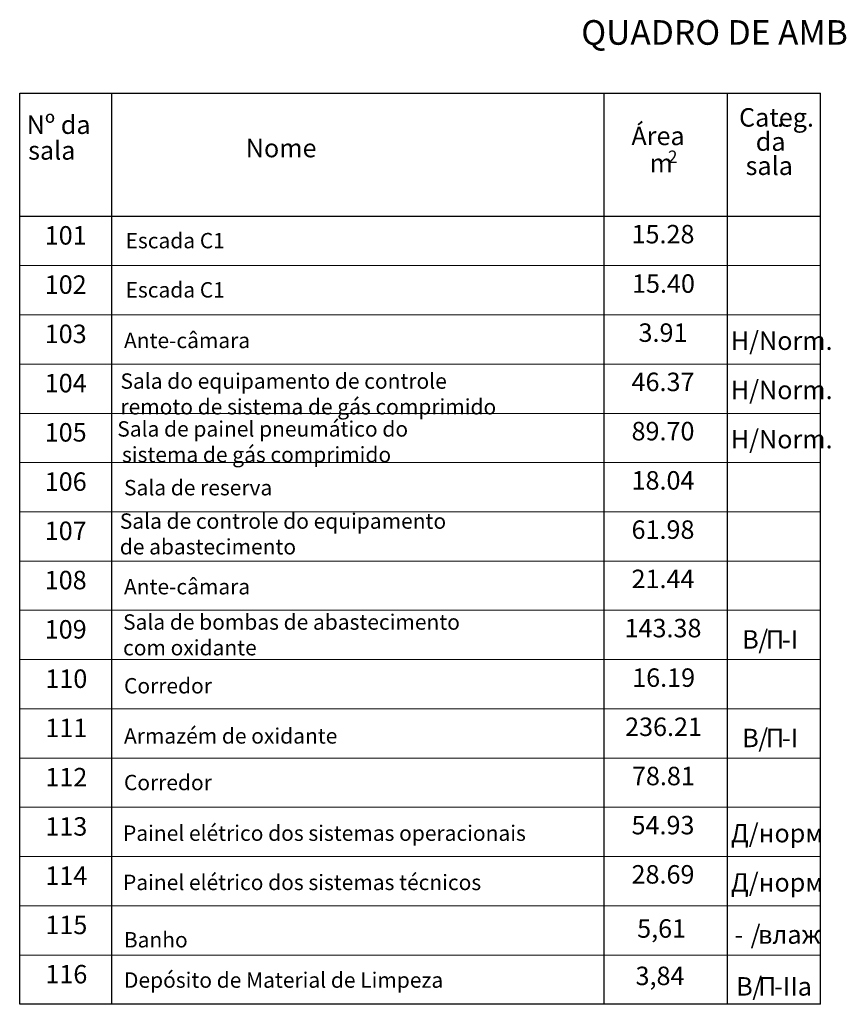
# Model space of a CAD drawing. Units: millimetres. Extents: x 57036 to 126762, y -176544 to -120938.
# Drawn here: x 82283 to 95602, y -176544 to -160549 of the extents above; entities that cross this region are included whole.
import ezdxf

# ---------------------------------------------------------------- set-up
doc = ezdxf.new("R2010")
doc.units = ezdxf.units.MM
doc.layers.add('План', color=7, linetype='Continuous')
doc.styles.add('Arial Cyr', font='ARIAL.TTF')

msp = doc.modelspace()

# ---------------------------------------------------------------- linework, layer by layer
at = {"layer": 'План', "color": 7, "linetype": 'Continuous', "lineweight": 30}
for p, q in [((82282.9, -161744), (95297.3, -161744)), ((82282.9, -176544), (82282.9, -161744)), ((83782.9, -176544), (83782.9, -161744)), ((91782.9, -176544), (91782.9, -161744)), ((93782.9, -176544), (93782.9, -161744)), ((95297.3, -176544), (95297.3, -161744)), ((95297.3, -163744), (82282.9, -163744)), ((95297.3, -176544), (82282.9, -176544))]:
    msp.add_line(p, q, dxfattribs=at)
at = {"layer": 'План', "color": 7, "linetype": 'Continuous', "lineweight": 18}
for p, q in [((95297.3, -164544), (82282.9, -164544)), ((95297.3, -165344), (82282.9, -165344)), ((95297.3, -166144), (82282.9, -166144)), ((95297.3, -166944), (82282.9, -166944)), ((95297.3, -167744), (82282.9, -167744)), ((95297.3, -168544), (82282.9, -168544)), ((95297.3, -169344), (82282.9, -169344)), ((95297.3, -170144), (82282.9, -170144)), ((95297.3, -170944), (82282.9, -170944)), ((95297.3, -171744), (82282.9, -171744)), ((95297.3, -172544), (82282.9, -172544)), ((95297.3, -173344), (82282.9, -173344)), ((95297.3, -174144), (82282.9, -174144)), ((95297.3, -174944), (82282.9, -174944)), ((95297.3, -175744), (82282.9, -175744))]:
    msp.add_line(p, q, dxfattribs=at)

# ---------------------------------------------------------------- texts
at = {"layer": 'План', "color": 7, "linetype": 'Continuous', "lineweight": 18, "style": 'Arial Cyr'}
for s, height, p in [('QUADRO DE AMBIENTES', 400, (91408.2, -160956.6)), ('Categ.', 300, (93972.2, -162286.7)), ('Nº da', 300, (82396.8, -162405.1)), ('    Área', 300, (91856.6, -162587.2)), ('.', 300, (94587.9, -162286.7)), ('sala ', 300, (82420.6, -162823.3)), ('Nome', 300, (85956.4, -162784.7)), ('da', 300, (94243.8, -162679.6)), ('m', 300, (92518.5, -163029.6)), ('2', 200, (92819, -162875.4)), ('sala', 300, (94079.1, -163072.4)), ('H/Norm.', 300, (93838.7, -165913.8)), ('H/Norm.', 300, (93838.7, -166713.8)), ('H/Norm.', 300, (93838.7, -167513.8)), ('В', 300, (94024.3, -170767.1)), ('/', 300, (94286.2, -170767.1)), ('П', 300, (94408.6, -170767.1)), ('-I', 300, (94670.5, -170767.1)), ('В', 300, (94024.3, -172367.1)), ('/', 300, (94286.2, -172367.1)), ('П', 300, (94408.6, -172367.1)), ('-I', 300, (94670.5, -172367.1)), ('Д/норм', 300, (93838.7, -173913.8)), ('Д/норм', 300, (93838.7, -174713.8)), ('/', 300, (94160.7, -175560.8)), ('-', 300, (93898.8, -175560.8)), ('влаж', 300, (94283.1, -175560.8)), ('/', 300, (94187.8, -176402.9)), ('В', 300, (93925.9, -176402.9)), ('П', 300, (94281.6, -176402.9)), ('-IIa', 300, (94543.5, -176402.9))]:
    msp.add_text(s, height=height, dxfattribs=at).set_placement(p)
at = {"layer": 'План', "color": 7, "linetype": 'Continuous', "lineweight": 18, "char_height": 300, "style": 'Arial Cyr'}
for s, insert, attachment_point in [('{101}', (82689.8, -164296.6), 7), ('{15.28}', (92736.7, -164276.8), 8), ('{\\fSwis721 LtEx BT|b0|i0|c0|p34;\\H0.8333x;\\C256;Escada C1} ', (84003.7, -164263), 7), ('{102}', (82689.8, -165096.6), 7), ('{15.40}', (92744, -165079.7), 8), ('{\\fSwis721 LtEx BT|b0|i0|c0|p34;\\H0.8333x;\\C256;Escada C1}', (84003.7, -165063), 7), ('{103}', (82689.8, -165896.6), 7), ('{3.91}', (92736.7, -165876.8), 8), ('{\\fSwis721 LtEx BT|b0|i0|c0|p34;\\H0.8333x;\\C256;Ante-câmara }', (83978, -165884.9), 7), ('{104}', (82689.8, -166696.6), 7), ('{\\fSwis721 LtEx BT|b0|i0|c0|p34;\\H0.8333x;\\C256;Sala do equipamento de controle  \\Premoto de sistema de gás comprimido}', (83920.4, -166961.6), 7), ('{46.37}', (92736.7, -166676.8), 8), ('{105}', (82689.8, -167496.6), 7), ('{\\fSwis721 LtEx BT|b0|i0|c0|p34;\\H0.8333x;\\C256;Sala de painel pneumático do\\P sistema de gás comprimido}', (83868.7, -167738.8), 7), ('{89.70}', (92736.7, -167476.8), 8), ('{106}', (82689.8, -168296.6), 7), ('{18.04}', (92736.7, -168276.8), 8), ('{\\fSwis721 LtEx BT|b0|i0|c0|p34;\\H0.8333x;\\C256;Sala de reserva}', (83978, -168276.7), 7), ('{\\fSwis721 LtEx BT|b0|i0|c0|p34;\\H0.8333x;\\C256;Sala de controle do equipamento \\Pde abastecimento}', (83909.7, -169235.9), 7), ('{107}', (82689.8, -169096.6), 7), ('{61.98}', (92736.7, -169076.8), 8), ('{108}', (82689.8, -169896.6), 7), ('{21.44}', (92736.7, -169876.8), 8), ('{\\fSwis721 LtEx BT|b0|i0|c0|p34;\\H0.8333x;\\C256;Ante-câmara}', (83978, -169884.9), 7), ('{109}', (82689.8, -170696.6), 7), ('{\\fSwis721 LtEx BT|b0|i0|c0|p34;\\H0.8333x;\\C256;Sala de bombas de abastecimento \\Pcom oxidante}', (83962.7, -170875.8), 7), ('{143.38}', (92736.7, -170676.8), 8), ('{110}', (82700.2, -171498.1), 7), ('{16.19}', (92747, -171480.9), 8), ('{\\fSwis721 LtEx BT|b0|i0|c0|p34;\\H0.8333x;\\C256;Corredor}', (83978, -171494.3), 7), ('{111}', (82700.2, -172298.1), 7), ('{236.21}', (92745.3, -172279.4), 8), ('{\\fSwis721 LtEx BT|b0|i0|c0|p34;\\H0.8333x;\\C256;Armazém de oxidante}', (83978, -172308.9), 7), ('{112}', (82700.2, -173098.1), 7), ('{78.81}', (92743.1, -173079.4), 8), ('{\\fSwis721 LtEx BT|b0|i0|c0|p34;\\H0.8333x;\\C256;Corredor}', (83976.9, -173066.1), 7), ('{113}', (82700.2, -173898.1), 7), ('{54.93}', (92736.7, -173876.8), 8), ('{\\fSwis721 LtEx BT|b0|i0|c0|p34;\\H0.8333x;\\C256;Painel elétrico dos sistemas operacionais}', (83961.8, -173888.5), 7), ('{114}', (82700.2, -174698.1), 7), ('{28.69}', (92736.7, -174676.8), 8), ('{\\fSwis721 LtEx BT|b0|i0|c0|p34;\\H0.8333x;\\C256;Painel elétrico dos sistemas técnicos}', (83961.8, -174688.5), 7), ('{115}', (82700.2, -175498.1), 7), ('{5,61}', (92714.2, -175556.4), 8), ('{\\fSwis721 LtEx BT|b0|i0|c0|p34;\\H0.8333x;\\C256;Banho}', (83975.5, -175620.2), 7), ('{116}', (82700.2, -176298.1), 7), ('{3,84}', (92688, -176325.7), 8), ('{\\fSwis721 LtEx BT|b0|i0|c0|p34;\\H0.8333x;\\C256;Depósito de Material de Limpeza}', (83978, -176275.3), 7)]:
    msp.add_mtext(s, dxfattribs=dict(at, insert=insert, attachment_point=attachment_point))

doc.saveas('drawing.dxf')
